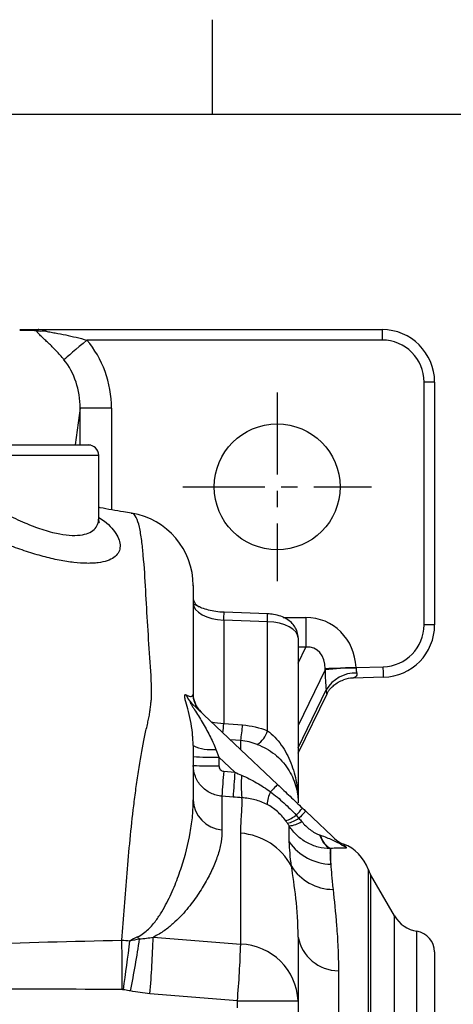
# Model space of a CAD drawing. Units: millimetres. Extents: x -21 to 840, y -12 to 588.
# Drawn here: x 286 to 327, y 491 to 585 of the extents above; entities that cross this region are included whole.
import ezdxf
from ezdxf.enums import TextEntityAlignment as Align

# ---------------------------------------------------------------- set-up
doc = ezdxf.new("R2010")
doc.units = ezdxf.units.MM
doc.header["$LTSCALE"] = 12.5
doc.linetypes.add('CENTER', pattern=[2, 1.25, -0.25, 0.25, -0.25])
for name, color, linetype in [('CEN', 2, 'CENTER'), ('DIM', 3, 'Continuous'), ('MAIN', 7, 'Continuous')]:
    doc.layers.add(name, color=color, linetype=linetype)
doc.styles.add('ATTDEF', font='txt')

# ---------------------------------------------------------------- blocks, each defined once
blk = doc.blocks.new('GJA420')
at = {"color": 0}
for p, q in [((101.5, 195), (101.5, 192)), ((0, 192), (275, 192))]:
    blk.add_line(p, q, dxfattribs=at)
at = {"color": 4, "style": 'ATTDEF'}
blk.add_attdef('料號', text='', height=2.5, dxfattribs=at).set_placement((120.5, 3), align=Align.MIDDLE_LEFT)
for tag, p in [('比例', (200.5, 3)), ('版本', (236.5, 3))]:
    blk.add_attdef(tag, text='', height=2.5, dxfattribs=at).set_placement(p, align=Align.MIDDLE_CENTER)

msp = doc.modelspace()

# ---------------------------------------------------------------- linework, layer by layer
at = {"layer": 'CEN', "ltscale": 0.5}
for p, q in [((310.6837, 549.4369), (310.6837, 531.4369)), ((301.6837, 540.4369), (319.6837, 540.4369))]:
    msp.add_line(p, q, dxfattribs=at)
at = {"layer": 'MAIN'}
for p, q in [((286.15492, 555.4369), (287.90403, 555.4369)), ((287.90403, 555.4369), (320.6837, 555.4369)), ((320.6837, 555.4369), (320.6837, 554.4369)), ((320.6837, 554.4369), (292.5457, 554.4369)), ((324.6837, 527.27162), (324.6837, 550.4369)), ((325.6837, 550.4369), (324.6837, 550.4369)), ((325.6837, 550.4369), (325.6837, 527.27162)), ((291.90581, 547.94392), (291.4509, 544.4369)), ((294.9017, 547.94392), (291.90581, 547.94392)), ((291.90581, 544.4369), (291.90581, 547.94392)), ((294.9017, 547.94392), (294.9017, 538.25492)), ((280.69624, 544.4369), (292.9337, 544.4369)), ((293.68369, 543.4369), (282.97164, 543.4369)), ((293.68369, 537.43846), (293.68369, 543.4369)), ((309.77658, 528.31965), (305.61952, 528.46836)), ((311.26636, 527.97477), (313.4254, 527.97477)), ((313.4254, 527.97477), (313.4254, 525.15569)), ((305.60516, 527.71906), (305.60516, 517.8781)), ((309.76223, 527.57036), (305.60516, 527.71906)), ((309.76223, 517.17902), (309.76223, 527.57036)), ((325.6837, 527.27162), (324.6837, 527.27162)), ((312.68369, 526.03775), (312.68369, 510.27972)), ((312.68369, 523.62468), (313.4254, 525.15569)), ((313.4254, 525.15569), (312.68369, 525.15569)), ((318.196, 523.20511), (320.78841, 523.27299)), ((315.24777, 522.97236), (312.68369, 517.67966)), ((320.81458, 522.27334), (317.91257, 522.19735)), ((312.68369, 515.55131), (315.35599, 521.06741)), ((312.68369, 515.02964), (315.4344, 520.7076)), ((302.52881, 519.81835), (310.71976, 512.04543)), ((305.60516, 517.8781), (307.38957, 517.7213)), ((302.6837, 515.75119), (302.63488, 516.58977)), ((307.20663, 516.2327), (306.21553, 516.31979)), ((307.20663, 515.37926), (307.20663, 516.2327)), ((305.13865, 514.65668), (305.13865, 513.81813)), ((306.65881, 513.21411), (305.13865, 514.65668)), ((305.59507, 513.30563), (306.65881, 513.21411)), ((305.42223, 510.93107), (305.42223, 507.73403)), ((306.48596, 510.83956), (305.42223, 510.93107)), ((313.40053, 509.50147), (316.55504, 506.50795)), ((307.20663, 496.81025), (307.20663, 507.39523)), ((315.79581, 504.44222), (315.79581, 505.93331)), ((319.35632, 503.9572), (319.35632, 436.9166)), ((321.86926, 499.50476), (319.58562, 503.46015)), ((319.58562, 503.46015), (319.58562, 437.41365)), ((321.86926, 441.36903), (321.86926, 499.50476)), ((323.99716, 442.83196), (323.99716, 498.04183)), ((298.86995, 497.47981), (307.20663, 496.81025)), ((312.68369, 497.47844), (312.68369, 491.41568)), ((325.6837, 496.06655), (325.6837, 444.80724)), ((316.51857, 494.26641), (316.51857, 479.40999)), ((306.89309, 491.41568), (298.55641, 492.08491)), ((306.89309, 490.7369), (306.89309, 491.41568)), ((306.89309, 491.41568), (312.68369, 491.41568)), ((312.68369, 491.41568), (312.68369, 478.12076))]:
    msp.add_line(p, q, dxfattribs=at)
at = {"layer": 'MAIN', "flags": 128}
for points in [[(292.5457, 554.4369), (292.185, 554.12558), (291.83345, 553.82216), (291.49999, 553.53436), (291.19308, 553.26946), (290.9205, 553.03421), (290.68917, 552.83455), (290.50498, 552.67558), (290.3726, 552.56132)], [(293.68369, 537.51202), (294.22773, 537.17484), (294.22776, 537.17482), (294.22776, 537.17482)], [(318.196, 523.20511), (317.68099, 523.1832), (317.1813, 523.16194), (316.71179, 523.14197), (316.28643, 523.12388), (315.91787, 523.1082), (315.61708, 523.0954), (315.39299, 523.08587), (315.25228, 523.07988)], [(320.81458, 522.27334), (320.81407, 522.29255), (320.81258, 522.34943), (320.81017, 522.44181), (320.80691, 522.56613), (320.80294, 522.71762), (320.79842, 522.89044), (320.79351, 523.07797), (320.78841, 523.27299)], [(303.18492, 519.23636), (303.28012, 519.12049), (303.44214, 518.95163)], [(304.8482, 515.39765), (304.94435, 515.15236), (305.04127, 514.9051), (305.13865, 514.65668)], [(310.71976, 512.04543), (310.70832, 512.03338), (310.6742, 511.99742), (310.61797, 511.93816), (310.54055, 511.85658), (310.44324, 511.75404), (310.32765, 511.63223), (310.1957, 511.49318), (310.04958, 511.33921)], [(313.40053, 509.50147), (313.38961, 509.48997), (313.35705, 509.45565), (313.30334, 509.39905), (313.22935, 509.32108), (313.13624, 509.22296), (313.02549, 509.10626), (312.89886, 508.97282), (312.75836, 508.82477)]]:
    msp.add_lwpolyline(points, dxfattribs=at)
at = {"layer": 'MAIN'}
msp.add_circle((310.6837, 540.4369), 6, dxfattribs=at)
for centre, radius, start, end in [((288.15327, 558.33378), 3.03307, 262.5208871, 277.4791129), ((320.6837, 550.4369), 5, 0, 90), ((320.6837, 550.4369), 4, 0, 90), ((292.6837, 543.4369), 1, 0, 90), ((295.68373, 531.01831), 6.99996, 359.950203, 80.8072694), ((303.68369, 529.90033), 0.99999, 180.0279328, 244.0970188), ((292.2945, 528.34942), 13.32558, 357.2886351, 0.5113807), ((296.52187, 528.19884), 13.25526, 357.2823616, 0.5222211), ((320.6837, 527.27163), 4, 271.5, 0), ((320.6837, 527.27163), 5, 271.5, 0), ((317.81369, 504.62379), 18.52712, 88.8126249, 97.9608117), ((318.1464, 519.44774), 3.2264, 87.8328321, 149.867308), ((317.99087, 519.20804), 2.99033, 91.500484, 109.5345984), ((304.04942, 521.41747), 2.20668, 201.443215, 226.441542), ((305.16182, 520.76359), 2.49811, 183.5387038, 217.687417), ((305.65084, 523.38838), 5.51047, 257.1901033, 269.5250874), ((248.35747, 523.50202), 57.52327, 353.4983542, 354.389365), ((292.57577, 518.78622), 14.85202, 350.0998832, 355.8882441), ((307.57401, 517.78967), 2.27182, 302.3131161, 344.4074653), ((304.37077, 519.27741), 3.90903, 244.4317986, 277.0153217), ((304.53239, 546.80854), 32.15758, 266.704339, 271.0802549), ((304.53238, 545.96699), 32.15458, 266.7040479, 271.0803722), ((364.68973, 507.8106), 59.34959, 174.6875252, 176.9861314), ((365.75537, 507.71893), 59.3515, 174.687548, 176.9860695), ((316.86787, 511.99153), 9.61668, 174.3727762, 187.2697353), ((312.77631, 509.93936), 3.06507, 152.8248654, 176.2197425), ((305.60649, 510.6516), 2.92338, 181.1556857, 266.3863213), ((310.29603, 511.98794), 3.61037, 289.4513131, 307.4528192), ((301.52019, 519.73914), 15.26754, 315.9395008, 319.3222733), ((311.11304, 511.16711), 2.86246, 280.9396561, 305.0851282), ((311.58603, 510.74433), 2.656, 275.0160256, 302.8010683), ((306.75901, 501.40581), 6.00612, 28.2105894, 85.7258764), ((316.66508, 507.64159), 1.94826, 192.5886629, 241.4919817), ((316.69412, 507.65253), 1.93976, 193.3951251, 242.4123985), ((315.92102, 509.42579), 4.98514, 215.055744, 268.5607667), ((317.8719, 508.7048), 2.50001, 226.4713913, 249.8159392), ((318.14076, 508.18017), 2.30452, 226.5207482, 247.0326046), ((315.58647, 502.61993), 4, 19.53098, 69.1831386), ((316.02855, 506.71645), 4.68226, 211.8594276, 269.6947327), ((322.1837, 504.96015), 3, 199.53098, 210), ((324.46734, 501.00476), 3, 210, 260.9829408), ((323.6837, 496.06655), 2, 0, 80.9829408), ((179.38379, 493.77747), 116.54436, 359.3594075, 1.6784846), ((180.63775, 509.91287), 116.70348, 351.4022134, 353.7166792), ((192.07322, 512.91247), 106.64493, 348.8827796, 351.590183), ((299.40558, 499.36479), 2.75031, 222.4886954, 228.1726206), ((206.92728, 500.11673), 91.98047, 354.9904936, 358.3572036), ((316.56669, 498.21912), 3.953, 190.7993319, 269.3025237), ((215.24435, 499.44881), 92.00012, 354.9907513, 358.3565334), ((307.02023, 491.14331), 5.67001, 2.7533928, 88.1160795)]:
    msp.add_arc(centre, radius, start, end, dxfattribs=at)
for centre, major_axis, ratio, start_param, end_param in [((286.75626, 554.4369), (6.03473, -0.11311), 0.1525234, 1.40680875, 1.67346738), ((285.88934, 547.75361), (1.25012, 9.63752), 0.92609118, 4.85154957, 5.59138247), ((285.88934, 547.75361), (0.89273, 6.88233), 0.86455431, 4.85154957, 5.59138247), ((305.6837, 529.21587), (2.99923, -0.13596), 0.49923017, 3.16421993, 4.70883632), ((313.12386, 522.65388), (-2.35146, -4.85384), 0.92705303, 2.09669793, 3.5637103), ((309.6837, 526.07176), (2.99991, -0.04535), 0.49991431, 0.00755735, 1.55217374), ((313.12386, 522.65388), (1.13892, 2.35093), 0.76561598, 5.23829058, 6.70530295), ((315.95188, 523.22371), (0.00336, 4.00141), 0.17626268, 1.63380093, 2.14005799), ((318.9063, 523.22371), (0.17633, 0.99514), 0.69076602, 1.76925254, 2.27550959)]:
    msp.add_ellipse(centre, major_axis=major_axis, ratio=ratio, start_param=start_param, end_param=end_param, dxfattribs=at)
for points, knots in [([(287.75847, 555.32652), (287.7744, 555.36984), (287.79483, 555.39687), (287.84416, 555.43048), (287.8734, 555.4369), (287.90403, 555.4369)], [0, 0, 0, 0, 0.5, 0.5, 1, 1, 1, 1]), ([(290.3726, 552.56131), (290.12789, 552.8653), (289.87621, 553.15193), (289.38323, 553.67683), (289.13892, 553.91853), (288.77992, 554.25901), (288.6611, 554.3692), (288.43248, 554.58021), (288.3223, 554.68132), (288.11627, 554.87674), (288.01993, 554.97124), (287.85689, 555.15542), (287.79219, 555.24295), (287.75847, 555.32652)], [0, 0, 0, 0, 0.25, 0.25, 0.5, 0.5, 0.625, 0.625, 0.75, 0.75, 0.875, 0.875, 1, 1, 1, 1]), ([(288.54807, 555.32652), (288.44771, 555.36713), (288.34354, 555.39423), (288.12827, 555.42919), (288.01621, 555.4369), (287.90403, 555.4369)], [0, 0, 0, 0, 0.5, 0.5, 1, 1, 1, 1]), ([(288.54807, 555.32652), (288.58157, 555.31296), (288.61949, 555.30261), (288.69676, 555.28278), (288.73656, 555.27366), (288.85757, 555.24723), (288.94025, 555.23089), (289.18855, 555.18301), (289.35577, 555.15246), (289.85878, 555.0591), (290.19633, 554.99491), (290.86979, 554.85645), (291.20616, 554.78239), (291.87753, 554.62083), (292.21284, 554.53331), (292.5457, 554.4369)], [0, 0, 0, 0, 0.03125, 0.03125, 0.0625, 0.0625, 0.125, 0.125, 0.25, 0.25, 0.5, 0.5, 0.75, 0.75, 1, 1, 1, 1]), ([(282.97164, 538.93232), (283.53475, 538.60102), (284.67519, 537.93007), (286.39622, 537.08991), (288.08923, 536.4151), (289.59748, 535.98563), (290.90299, 535.78802), (291.92527, 535.80345), (292.72052, 536.00036), (293.27759, 536.35019), (293.62478, 536.83208), (293.66128, 537.24091), (293.67941, 537.44391)], [0, 0, 0, 0, 0.109862382, 0.22249765, 0.329411025, 0.440526394, 0.53469088, 0.632485854, 0.72134169, 0.812897281, 0.907095472, 1, 1, 1, 1]), ([(296.79379, 537.93677), (296.54615, 537.97458), (295.53694, 538.12868), (294.512, 538.31465), (293.72775, 538.4634), (293.68369, 538.47175)], [0, 0, 0, 0, 0.23483839, 0.95701579, 1, 1, 1, 1]), ([(293.74937, 537.01729), (293.75176, 537.01318), (293.76, 536.99903), (293.70414, 537.11437), (293.6934, 537.33514), (293.68813, 537.44336)], [0, 0, 0, 0, 0.17254, 0.594388807, 1, 1, 1, 1]), ([(298.71937, 520.36449), (298.71937, 520.3645), (298.71937, 522.50151), (298.27604, 527.25298), (298.11971, 532.13009), (297.78439, 535.322), (297.5776, 536.6785), (297.25772, 537.57464), (296.96339, 537.95044), (296.81419, 537.9017), (296.78772, 537.89305)], [0, 0, 0, 0, 0.00000101, 0.34638295, 0.69276454, 0.76493568, 0.83706814, 0.910595, 0.98413604, 1, 1, 1, 1]), ([(294.22776, 537.17482), (294.49497, 536.95181), (294.72687, 536.72612), (295.11893, 536.27782), (295.27914, 536.05501), (295.52585, 535.62329), (295.61329, 535.41334), (295.69042, 535.1102), (295.70712, 535.01112), (295.72202, 534.81735), (295.72015, 534.72242), (295.66369, 534.26538), (295.47142, 533.95175), (294.94495, 533.58007), (294.73211, 533.47509), (294.23476, 533.30614), (293.9499, 533.24191), (293.46611, 533.17857), (293.29473, 533.16297), (292.93808, 533.14364), (292.75243, 533.13981), (292.17402, 533.14569), (291.75992, 533.17273), (291.0965, 533.24859), (290.86831, 533.27978), (290.39762, 533.35423), (290.15531, 533.39753), (289.42013, 533.54308), (288.91493, 533.66156), (287.87669, 533.939), (287.34363, 534.09797), (286.5238, 534.3662), (286.24611, 534.46096), (285.69003, 534.65828), (285.4117, 534.76078), (284.01865, 535.29142), (282.89986, 535.77345), (281.77585, 536.3054)], [0, 0, 0, 0, 0.0625, 0.0625, 0.125, 0.125, 0.1875, 0.1875, 0.21875, 0.21875, 0.25, 0.25, 0.375, 0.375, 0.4375, 0.4375, 0.5, 0.5, 0.53125, 0.53125, 0.5625, 0.5625, 0.625, 0.625, 0.65625, 0.65625, 0.6875, 0.6875, 0.75, 0.75, 0.8125, 0.8125, 0.84375, 0.84375, 0.875, 0.875, 1, 1, 1, 1]), ([(302.6837, 530.98825), (302.6837, 530.99842), (302.6837, 531.05969), (302.6837, 530.78672), (302.6837, 530.02367), (302.6837, 528.844), (302.6837, 525.70964), (302.6837, 522.90711), (302.6837, 520.52012)], [0, 0, 0, 0, 0.0194862, 0.11741801, 0.21529888, 0.31659707, 0.41792664, 1, 1, 1, 1]), ([(303.24087, 528.98278), (303.15778, 529.02654), (302.86659, 529.17991), (302.68392, 529.24664), (302.6837, 529.31754), (302.6837, 529.31792)], [0, 0, 0, 0, 0.284205806, 0.996123653, 1, 1, 1, 1]), ([(305.61952, 528.46836), (305.48679, 528.47524), (305.09657, 528.49548), (304.46385, 528.58836), (303.80856, 528.76212), (303.39348, 528.91616), (303.25919, 528.99587), (303.25215, 529.00006)], [0, 0, 0, 0, 0.1464932, 0.43068558, 0.71144988, 0.98485575, 1, 1, 1, 1]), ([(312.68369, 526.03775), (312.66692, 526.22712), (312.63402, 526.59863), (312.38855, 527.0965), (312.0409, 527.51059), (311.58679, 527.84836), (311.02006, 528.11039), (310.39882, 528.27416), (309.9664, 528.30578), (309.77658, 528.31965)], [0, 0, 0, 0, 0.1393672, 0.2734101, 0.40532283, 0.54418395, 0.69811079, 0.8674828, 1, 1, 1, 1]), ([(318.2684, 522.67183), (318.29621, 522.597), (318.29339, 522.52415), (318.24637, 522.4045), (318.20534, 522.35716), (318.11606, 522.2814), (318.06621, 522.25218), (317.97612, 522.21082), (317.93361, 522.1979), (317.91257, 522.19735)], [0, 0, 0, 0, 0.25, 0.25, 0.5, 0.5, 0.75, 0.75, 1, 1, 1, 1]), ([(315.43453, 520.70173), (315.45774, 520.74869), (315.50863, 520.85163), (315.66994, 521.08866), (315.92652, 521.38029), (316.28684, 521.67683), (316.65434, 521.90505), (316.91267, 521.98605), (316.99802, 522.01281)], [0, 0, 0, 0, 0.13857167, 0.30376067, 0.47138721, 0.6691441, 0.89068653, 1, 1, 1, 1]), ([(295.87815, 497.19116), (296.05606, 499.34196), (296.2098, 501.4669), (296.47437, 504.66208), (296.5689, 505.72875), (296.77618, 507.86827), (296.88752, 508.94001), (297.08542, 510.56037), (297.15658, 511.1029), (297.27119, 511.92229), (297.30863, 512.19618), (297.38851, 512.73921), (297.42899, 513.00885), (297.63285, 514.34134), (297.79663, 515.3564), (298.06823, 516.68237), (298.16338, 517.09189), (298.29517, 517.66225), (298.33718, 517.84533), (298.41542, 518.19947), (298.44942, 518.37147), (298.51236, 518.7055), (298.54176, 518.86704), (298.57516, 519.10635), (298.5844, 519.18575), (298.60556, 519.34108), (298.61658, 519.41733), (298.63715, 519.56811), (298.64581, 519.64302), (298.66009, 519.79235), (298.6642, 519.86745), (298.67804, 520.01362), (298.6888, 520.08404), (298.70216, 520.18935), (298.70626, 520.22436), (298.7135, 520.29441), (298.7167, 520.33013), (298.71937, 520.36449)], [0, 0, 0, 0, 0.25, 0.25, 0.375, 0.375, 0.5, 0.5, 0.5625, 0.5625, 0.59375, 0.59375, 0.625, 0.625, 0.75, 0.75, 0.8125, 0.8125, 0.84375, 0.84375, 0.875, 0.875, 0.90625, 0.90625, 0.921875, 0.921875, 0.9375, 0.9375, 0.953125, 0.953125, 0.96875, 0.96875, 0.984375, 0.984375, 0.9921875, 0.9921875, 1, 1, 1, 1]), ([(302.63488, 516.58977), (302.62888, 516.71414), (302.60182, 517.274), (302.42464, 518.18145), (302.1686, 519.25555), (301.94519, 520.03003), (301.85928, 520.46587), (301.88082, 520.646), (301.95803, 520.62227), (301.99548, 520.61075)], [0, 0, 0, 0, 0.06171874, 0.27782631, 0.49895986, 0.70020205, 0.80883277, 0.90725725, 1, 1, 1, 1]), ([(301.99548, 520.61075), (302.13197, 520.53101), (302.23069, 520.48901), (302.39126, 520.44151), (302.45177, 520.43714), (302.59687, 520.45977), (302.64556, 520.52196), (302.66847, 520.6094)], [0, 0, 0, 0, 0.25, 0.25, 0.5, 0.5, 1, 1, 1, 1]), ([(303.18926, 519.23919), (303.11923, 519.3343), (302.97581, 519.52906), (302.83405, 519.84018), (302.7449, 520.12031), (302.70561, 520.31625), (302.69033, 520.43024), (302.68412, 520.50122), (302.68369, 520.52968), (302.68359, 520.51737), (302.68356, 520.51265)], [0, 0, 0, 0, 0.16449207, 0.33685005, 0.47809977, 0.58791664, 0.66994794, 0.76509851, 0.90998684, 1, 1, 1, 1]), ([(315.42964, 520.71008), (315.42534, 520.69703), (315.41052, 520.6519), (315.41131, 520.73013), (315.3883, 520.90303), (315.36246, 521.03453), (315.35599, 521.06741)], [0, 0, 0, 0, 0.186981184, 0.646081912, 0.911518765, 1, 1, 1, 1]), ([(302.52881, 519.81835), (302.49927, 519.84638), (302.47183, 519.8702), (302.42626, 519.90149), (302.40901, 519.90768), (302.39747, 519.89008), (302.40329, 519.86636), (302.42988, 519.80339), (302.44983, 519.76496), (302.51765, 519.64269), (302.57331, 519.55159), (302.68767, 519.36743), (302.74763, 519.27274), (302.93068, 518.98401), (303.05591, 518.78686), (303.30344, 518.38916), (303.42639, 518.18785), (303.78916, 517.57651), (304.02305, 517.15926), (304.46217, 516.29957), (304.66871, 515.85557), (304.8482, 515.39765)], [0, 0, 0, 0, 0.03125, 0.03125, 0.0625, 0.0625, 0.09375, 0.09375, 0.125, 0.125, 0.1875, 0.1875, 0.25, 0.25, 0.375, 0.375, 0.5, 0.5, 0.75, 0.75, 1, 1, 1, 1]), ([(309.76223, 517.17902), (310.01261, 516.99285), (310.24764, 516.78368), (310.68725, 516.32472), (310.89289, 516.07318), (311.26548, 515.54642), (311.43366, 515.27035), (311.73762, 514.69603), (311.87267, 514.39876), (312.22733, 513.49227), (312.40016, 512.85975), (312.57082, 511.90118), (312.61311, 511.57949), (312.66957, 510.93191), (312.6837, 510.60347), (312.6837, 510.27972)], [0, 0, 0, 0, 0.125, 0.125, 0.25, 0.25, 0.375, 0.375, 0.5, 0.5, 0.75, 0.75, 0.875, 0.875, 1, 1, 1, 1]), ([(302.6837, 515.75119), (302.6837, 515.38829), (302.6837, 515.02569), (302.6837, 514.48298), (302.6837, 514.30428), (302.6837, 513.92999), (302.6837, 513.73667), (302.6837, 513.13238), (302.6837, 512.69726), (302.6837, 511.72877), (302.6837, 511.18969), (302.6837, 510.59264)], [0, 0, 0, 0, 0.25, 0.25, 0.375, 0.375, 0.5, 0.5, 0.75, 0.75, 1, 1, 1, 1]), ([(308.7884, 515.86967), (309.08242, 515.7579), (309.36871, 515.62347), (309.92364, 515.30757), (310.19563, 515.12298), (310.69425, 514.72317), (310.92289, 514.50777), (311.34243, 514.04707), (311.53302, 513.80117), (311.86551, 513.29859), (312.00967, 513.0396), (312.25735, 512.50596), (312.3601, 512.23213), (312.52226, 511.68326), (312.58255, 511.40635), (312.64314, 510.98648), (312.65834, 510.84569), (312.67864, 510.56273), (312.6837, 510.41965), (312.6837, 510.27972)], [0, 0, 0, 0, 0.125, 0.125, 0.25, 0.25, 0.375, 0.375, 0.5, 0.5, 0.625, 0.625, 0.75, 0.75, 0.875, 0.875, 0.9375, 0.9375, 1, 1, 1, 1]), ([(305.42223, 510.93107), (305.23595, 510.94695), (305.05366, 510.97958), (304.69688, 511.07741), (304.52106, 511.14347), (304.18923, 511.30426), (304.03201, 511.39904), (303.73513, 511.61762), (303.59611, 511.74147), (303.22223, 512.14224), (303.02197, 512.45857), (302.75449, 513.13321), (302.6837, 513.49844), (302.6837, 513.8656)], [0, 0, 0, 0, 0.125, 0.125, 0.25, 0.25, 0.375, 0.375, 0.5, 0.5, 0.75, 0.75, 1, 1, 1, 1]), ([(305.13865, 513.81813), (305.13865, 513.69159), (305.18512, 513.56653), (305.34994, 513.37868), (305.46889, 513.31648), (305.59507, 513.30563)], [0, 0, 0, 0, 0.5, 0.5, 1, 1, 1, 1]), ([(307.29754, 512.9345), (307.78804, 512.72335), (308.26035, 512.48236), (309.17647, 511.94875), (309.62084, 511.65536), (310.04958, 511.33921)], [0, 0, 0, 0, 0.5, 0.5, 1, 1, 1, 1]), ([(310.71976, 512.04543), (311.11628, 511.66914), (311.51276, 511.2929), (312.30579, 510.54034), (312.70232, 510.16404), (313.0989, 509.78771)], [0, 0, 0, 0, 0.5, 0.5, 1, 1, 1, 1]), ([(310.04958, 511.33921), (310.48927, 511.00624), (310.91706, 510.6597), (311.73137, 509.92091), (312.11834, 509.52915), (312.49153, 509.12183)], [0, 0, 0, 0, 0.5, 0.5, 1, 1, 1, 1]), ([(297.37747, 497.50711), (297.60532, 497.60918), (297.78968, 497.72688), (298.12458, 497.97378), (298.27313, 498.10372), (298.54868, 498.37051), (298.6755, 498.50771), (298.91213, 498.78384), (299.02223, 498.92316), (299.33505, 499.34336), (299.52063, 499.6264), (299.86408, 500.19443), (300.02162, 500.47948), (300.46426, 501.33516), (300.7202, 501.90693), (301.18048, 503.04217), (301.38416, 503.60561), (301.93015, 505.28203), (302.20885, 506.38003), (302.50186, 508.0098), (302.57707, 508.5486), (302.66764, 509.59757), (302.6837, 510.10884), (302.6837, 510.59264)], [0, 0, 0, 0, 0.03125, 0.03125, 0.0625, 0.0625, 0.09375, 0.09375, 0.125, 0.125, 0.1875, 0.1875, 0.25, 0.25, 0.375, 0.375, 0.5, 0.5, 0.75, 0.75, 0.875, 0.875, 1, 1, 1, 1]), ([(307.20663, 507.39523), (307.20663, 508.02669), (307.26239, 508.62004), (307.31671, 509.46282), (307.33056, 509.73582), (307.34165, 510.26665), (307.33885, 510.52453), (307.3285, 510.77463)], [0, 0, 0, 0, 0.5, 0.5, 0.75, 0.75, 1, 1, 1, 1]), ([(309.71791, 510.14144), (309.34429, 510.33742), (308.96063, 510.48008), (308.16608, 510.6858), (307.75187, 510.74857), (307.3285, 510.77463)], [0, 0, 0, 0, 0.5, 0.5, 1, 1, 1, 1]), ([(311.49831, 508.58363), (311.26502, 508.90208), (310.99972, 509.19565), (310.54968, 509.59306), (310.39088, 509.71804), (310.06343, 509.9456), (309.89379, 510.04918), (309.71791, 510.14144)], [0, 0, 0, 0, 0.5, 0.5, 0.75, 0.75, 1, 1, 1, 1]), ([(313.02485, 508.51182), (313.26084, 508.22834), (313.52676, 507.96883), (313.96376, 507.63145), (314.11649, 507.52748), (314.43255, 507.34723), (314.59757, 507.26996), (314.76366, 507.21697)], [0, 0, 0, 0, 0.5, 0.5, 0.75, 0.75, 1, 1, 1, 1]), ([(305.42223, 507.73403), (305.42223, 507.35701), (305.40023, 506.9708), (305.28033, 506.1844), (305.18177, 505.7843), (304.92026, 504.96925), (304.75995, 504.55396), (304.38518, 503.70763), (304.17037, 503.27663), (303.68258, 502.39978), (303.40993, 501.95389), (302.79695, 501.04896), (302.45652, 500.58882), (301.68787, 499.67), (301.26128, 499.20993), (300.50034, 498.5344), (300.22627, 498.31171), (299.7636, 497.9869), (299.59988, 497.87977), (299.25199, 497.67309), (299.0681, 497.57355), (298.86995, 497.47981)], [0, 0, 0, 0, 0.125, 0.125, 0.25, 0.25, 0.375, 0.375, 0.5, 0.5, 0.625, 0.625, 0.75, 0.75, 0.875, 0.875, 0.9375, 0.9375, 0.96875, 0.96875, 1, 1, 1, 1]), ([(315.73521, 505.92955), (315.35299, 505.92837), (314.97323, 505.9754), (314.41123, 506.11956), (314.2239, 506.18057), (313.86156, 506.32492), (313.68585, 506.40824), (313.17508, 506.69091), (312.85246, 506.92689), (312.2831, 507.46349), (312.03309, 507.76438), (311.81826, 508.09851)], [0, 0, 0, 0, 0.25, 0.25, 0.375, 0.375, 0.5, 0.5, 0.75, 0.75, 1, 1, 1, 1]), ([(314.80713, 507.20315), (315.00552, 507.14037), (315.198, 507.07031), (315.57201, 506.91992), (315.75366, 506.83939), (316.0159, 506.71551), (316.10164, 506.67367), (316.26639, 506.59196), (316.34586, 506.55175), (316.48878, 506.48159), (316.55579, 506.44959), (316.60265, 506.44011), (316.60784, 506.44437), (316.5948, 506.46802), (316.57773, 506.48642), (316.55504, 506.50795)], [0, 0, 0, 0, 0.25, 0.25, 0.5, 0.5, 0.625, 0.625, 0.75, 0.75, 0.875, 0.875, 0.9375, 0.9375, 1, 1, 1, 1]), ([(317.0059, 506.34819), (317.00183, 506.35326), (316.96948, 506.3935), (317.11465, 506.21465), (317.24152, 506.05833)], [0, 0, 0, 0, 0.12601812, 1, 1, 1, 1]), ([(315.73521, 505.92955), (315.72567, 505.84077), (315.71976, 505.74301), (315.71521, 505.52932), (315.7166, 505.41315), (315.73175, 505.0398), (315.75637, 504.7574), (315.79581, 504.44222)], [0, 0, 0, 0, 0.25, 0.25, 0.5, 0.5, 1, 1, 1, 1]), ([(317.24152, 506.05833), (317.2626, 506.0328), (317.27118, 506.01177), (317.26016, 505.98089), (317.24022, 505.9711), (317.14276, 505.95596), (317.02831, 505.96359), (316.74608, 505.97768), (316.57996, 505.98397), (316.21445, 505.9763), (316.01433, 505.96287), (315.79581, 505.93331)], [0, 0, 0, 0, 0.125, 0.125, 0.25, 0.25, 0.5, 0.5, 0.75, 0.75, 1, 1, 1, 1]), ([(315.79581, 504.44222), (315.81421, 504.11258), (315.83991, 503.74723), (315.90811, 502.94449), (315.9506, 502.5069), (316.0036, 502.03427)], [0, 0, 0, 0, 0.5, 0.5, 1, 1, 1, 1]), ([(312.6837, 497.47844), (312.6837, 498.81594), (312.59122, 500.05372), (312.34304, 502.31398), (312.18747, 503.33544), (312.05169, 504.24499)], [0, 0, 0, 0, 0.5, 0.5, 1, 1, 1, 1]), ([(316.0036, 502.03427), (316.11713, 501.02196), (316.24556, 499.86144), (316.39639, 497.90881), (316.43967, 497.22087), (316.5007, 495.78697), (316.51857, 495.04079), (316.51857, 494.26641)], [0, 0, 0, 0, 0.5, 0.5, 0.75, 0.75, 1, 1, 1, 1]), ([(267.77146, 495.94226), (272.44714, 496.3119), (277.12821, 496.57882), (286.49895, 496.97164), (291.18746, 497.0998), (295.87815, 497.19116)], [0, 0, 0, 0, 0.5, 0.5, 1, 1, 1, 1]), ([(297.57143, 497.31538), (297.7918, 497.3377), (298.00868, 497.36175), (298.44076, 497.41521), (298.65574, 497.4449), (298.86995, 497.47981)], [0, 0, 0, 0, 0.5, 0.5, 1, 1, 1, 1]), ([(295.92087, 492.47448), (291.22555, 492.51161), (286.53016, 492.53857), (277.13923, 492.52816), (272.44391, 492.49205), (267.74978, 492.37122)], [0, 0, 0, 0, 0.5, 0.5, 1, 1, 1, 1]), ([(296.71693, 492.34952), (296.66759, 492.35899), (296.61819, 492.36821), (296.56876, 492.37721), (296.3896, 492.40981), (296.20987, 492.43937), (296.02973, 492.46603)], [0, 0, 0, 0, 0.000150829764, 0.000150829764, 0.000150829764, 0.000697517772, 0.000697517772, 0.000697517772, 0.000697517772]), ([(298.55641, 492.0849), (298.24706, 492.10974), (297.9393, 492.14564), (297.32646, 492.23604), (297.02146, 492.29112), (296.71693, 492.34952)], [0, 0, 0, 0, 0.5, 0.5, 1, 1, 1, 1])]:
    msp.add_open_spline(points, degree=3, knots=knots, dxfattribs=at)
for points in [[(318.196, 523.20511), (318.19777, 523.18578), (318.19834, 523.16629), (318.19762, 523.14693)], [(315.24777, 522.97236), (315.24964, 523.00872), (315.25111, 523.04461), (315.25228, 523.07988)], [(302.66847, 520.6094), (302.67524, 520.63526), (302.6837, 520.60475), (302.6837, 520.52012)], [(307.38957, 517.7213), (308.21172, 517.64905), (309.00212, 517.46658), (309.76223, 517.17902)], [(308.7884, 515.86967), (308.28648, 516.06047), (307.7601, 516.18396), (307.20663, 516.2327)], [(306.6588, 513.21411), (306.8713, 513.1196), (307.08419, 513.02635), (307.29754, 512.9345)], [(307.3285, 510.77463), (307.04803, 510.79365), (306.76718, 510.81537), (306.48596, 510.83956)], [(312.49153, 509.12183), (312.58173, 509.02386), (312.6707, 508.92483), (312.75836, 508.82477)], [(313.0989, 509.78771), (313.19944, 509.6923), (313.29998, 509.59688), (313.40053, 509.50147)], [(311.65626, 508.35667), (311.60566, 508.43315), (311.55307, 508.50887), (311.49831, 508.58363)], [(311.81826, 508.09851), (311.76651, 508.18552), (311.71253, 508.27164), (311.65626, 508.35667)], [(312.75836, 508.82477), (312.84838, 508.72142), (312.93722, 508.61708), (313.02485, 508.51182)], [(311.84021, 506.56245), (311.81341, 507.1634), (311.80763, 507.67656), (311.81826, 508.09851)], [(314.76366, 507.21697), (314.77817, 507.21234), (314.79266, 507.20773), (314.80713, 507.20315)], [(312.05169, 504.24499), (311.92446, 505.12227), (311.86994, 505.89589), (311.84021, 506.56245)], [(315.79581, 505.93331), (315.77569, 505.93204), (315.75549, 505.93078), (315.73521, 505.92955)], [(295.87815, 497.19116), (296.13331, 497.18609), (296.38732, 497.16913), (296.64017, 497.14026)], [(297.37747, 497.50711), (297.13163, 497.39697), (296.88587, 497.27445), (296.64017, 497.14026)], [(296.64017, 497.14026), (296.95202, 497.21094), (297.26268, 497.26953), (297.57143, 497.31538)], [(296.02973, 492.46603), (295.99373, 492.47136), (295.95727, 492.47419), (295.92087, 492.47448)]]:
    msp.add_open_spline(points, degree=3, dxfattribs=at)

# ---------------------------------------------------------------- block references
at = {"layer": 'DIM', "xscale": 3, "yscale": 3, "zscale": 3}
msp.add_blockref('GJA420', (0, 0), dxfattribs=at)

doc.saveas('drawing.dxf')
